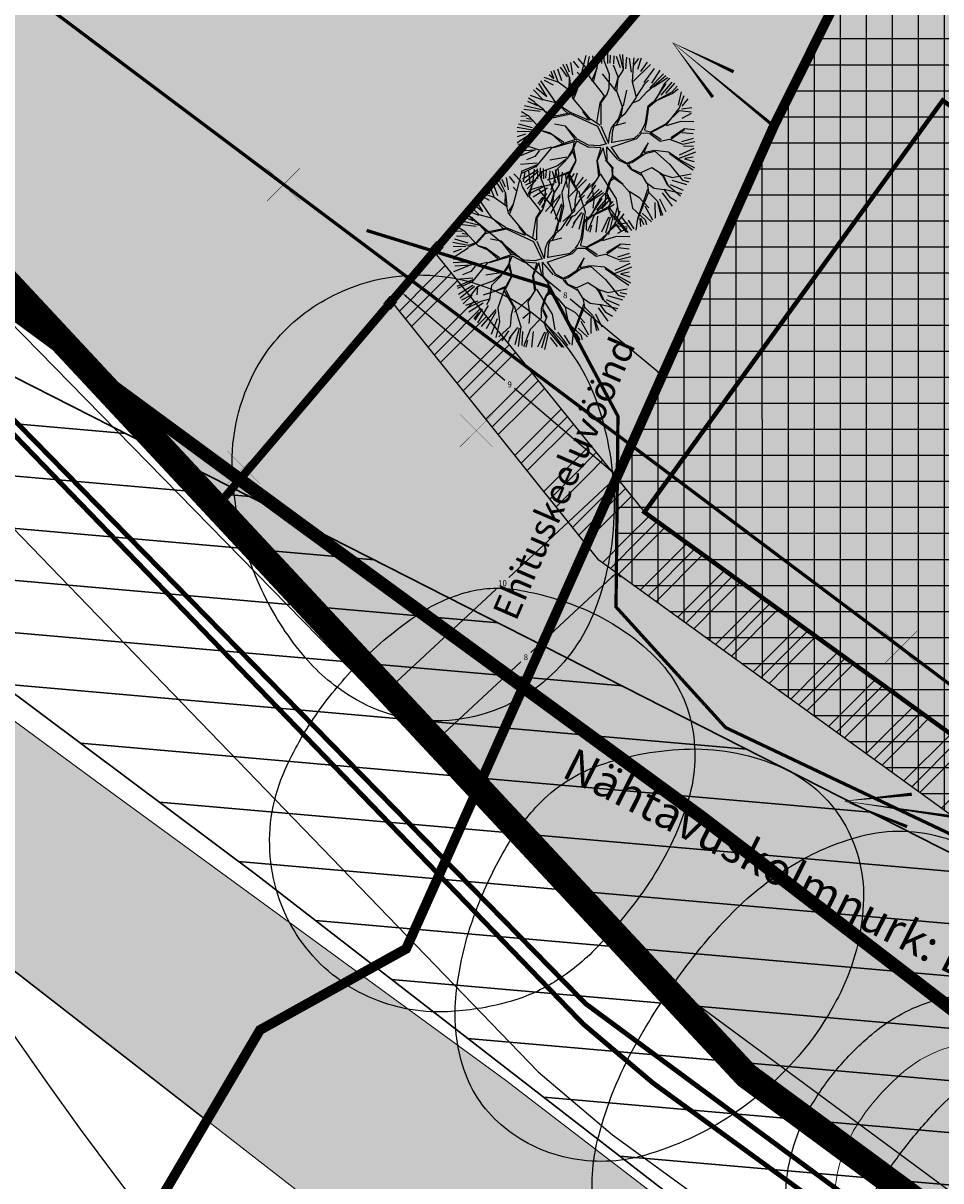
# Model space of a CAD drawing. Units: metres. Extents: x 552215 to 556066, y 6583850 to 6586487.
# Drawn here: x 553223 to 553251, y 6585530 to 6585566 of the extents above; entities that cross this region are included whole.
import ezdxf

# ---------------------------------------------------------------- set-up
doc = ezdxf.new("R2010")
doc.units = ezdxf.units.M
doc.header["$LTSCALE"] = 11.5
for name, pattern in [('$AUDIT_BAD_LTYPE2', [0]), ('ASFBET', [2.5, 1.5, -1]), ('AUDIT_D_251028120053-0', [0]), ('AUDIT_I_250507150842-0', [0]), ('AUDIT_I_251028120053-3', [0]), ('CENTER', [2, 1.25, -0.25, 0.25, -0.25]), ('DASHDOT', [1, 0.5, -0.25, 0, -0.25]), ('DASHDOT2', [0.5, 0.25, -0.125, 0, -0.125]), ('DASHED', [0.75, 0.5, -0.25])]:
    doc.linetypes.add(name, pattern=pattern)
doc.layers.get('0').update_dxf_attribs({"linetype": 'AUDIT_I_250507150842-0', "true_color": 0x000000})
doc.layers.get('Defpoints').update_dxf_attribs({"linetype": 'AUDIT_I_251028120053-3'})
for name, color, linetype in [('$AUDIT_BAD_LAYER5', 7, 'Continuous'), ('A_2TEE', 7, 'AUDIT_I_250507150842-0'), ('A__VTRASS_OLOL', 5, 'AUDIT_I_251028120053-3'), ('A_DH_IV-klass', 52, 'AUDIT_I_250507150842-0'), ('A_Hüdrant', 20, 'AUDIT_D_251028120053-0'), ('A_KTRASS', 32, 'KS_tihe'), ('A_OLOL haljastus', 70, 'AUDIT_I_251028120053-3'), ('A_olol puurkaev', 140, 'AUDIT_I_250507150842-0'), ('A_PIIR', 18, 'AUDIT_I_250507150842-0'), ('A_Piirang_mntkaitsevoond', 14, '+_tihe'), ('A_TV_elekter MK olol', 203, 'MP_KBL'), ('DP_krunt', 240, 'AUDIT_I_251028120053-3'), ('K_DP_Haljastus', 106, 'AUDIT_I_251028120053-3'), ('K_DP_Hoone soovituslik asukoht', 5, 'AUDIT_I_251028120053-3'), ('K_DP_hoonestus', 5, 'DASHDOT2'), ('K_DP_Likvideeritav', 1, 'AUDIT_I_251028120053-3'), ('K_Hoonestusa raster', 5, 'AUDIT_I_251028120053-3'), ('V_DP_tehno_kuja_VK', 7, 'AUDIT_I_251028120053-3'), ('V_Ligipääs pos 2', 161, 'AUDIT_I_250507150842-0'), ('V_PLAN_Piire', 18, 'FENCELINE2')]:
    doc.layers.add(name, color=color, linetype=linetype)
doc.layers.add('0_Planpiir', color=7, linetype='DASHDOT', true_color=0x990099)
for name, color, linetype, lineweight in [('A_PJ_ehituskeeluväänd 50m', 161, 'CENTER', 5), ('A_TEE', 250, 'AUDIT_I_251028120053-3', 0), ('K_ Ehitusaegse kaitsetara asukoht', 53, 'AUDIT_I_251028120053-3', 0), ('K_ prügi_era', 7, 'AUDIT_I_251028120053-3', 0), ('V_Nahtavuskolmnurk', 7, 'AUDIT_I_250507150842-0', 0), ('V_varav', 7, 'AUDIT_I_250507150842-0', 0)]:
    doc.layers.add(name, color=color, linetype=linetype, lineweight=lineweight)
for name, color, linetype, transparency in [('A_Tee_olol', 9, 'AUDIT_I_251028120053-3', 0.1), ('A_voolusuund', 172, 'Continuous', 0.1), ('K_dp_krundiSihtotstarve ML', 83, 'DASHED', 0.5)]:
    doc.layers.add(name, color=color, linetype=linetype, transparency=transparency)
doc.layers.add('K_dp_krundiSihtotstarve E', color=7, linetype='DASHED', true_color=0xffd700, transparency=0.5)
doc.linetypes.add('+_LINE', pattern='A,0.5,-0.2,["+",Standard,S=0.1,R=0,X=-0.1,Y=-0.05],-0.2', length=0.9)
doc.linetypes.add('+_tihe', pattern='A,8,-4,["+",Standard,S=2.54,R=0,X=-2.54,Y=-1.27],-3', length=15)
doc.linetypes.add('-K-', pattern='A,10,-1.5,["K",Standard,S=1.4,R=0,X=-0.7,Y=-0.7],-1.5,10,-3', length=26)
doc.linetypes.add('AUDIT_D_251028120053-1', pattern='A,0.5,-0.2,["+",Standard,S=0.1,R=0,X=-0.1,Y=-0.05],-0.2', length=0.9)
doc.linetypes.add('FENCELINE2', pattern='A,6.35,-2.54,[132,ltypeshp.shx,S=2.54,R=0,X=-2.54,Y=0],-2.54,25.4', length=36.83)
doc.linetypes.add('KS_tihe', pattern='A,8,-4,["KS",Standard,S=2.54,R=0,X=-2.54,Y=-1.27],-4', length=16)
doc.linetypes.add('MP_KBL', pattern='A,8,-1,[7,dgnlstyle-mkm2016.shx,S=0.007937,R=0,X=0.5,Y=0],-1,6,-1,[7,dgnlstyle-mkm2016.shx,S=0.007937,R=180,X=-0.5,Y=0],-1', length=18)
doc.dimstyles.new('STANDARD_ACAD', dxfattribs={"dimtxt": 0.18, "dimasz": 0.18, "dimexe": 0.18, "dimexo": 0.0625, "dimgap": 0.09, "dimtad": 0, "dimtih": 1, "dimtoh": 1, "dimdec": 4, "dimzin": 0, "dimdsep": 46, "dimtxsty": 'Standard', "dimcen": 0.09, "dimadec": 0, "dimazin": 0, "dimtfac": 1, "dimtdec": 4, "dimtofl": 0, "dimtmove": 0, "dimatfit": 3, "dimfxl": 1, "dimtolj": 1, "dimtzin": 0, "dimarcsym": 0})

# ---------------------------------------------------------------- blocks, each defined once
blk = doc.blocks.new('A$C1D3A1DCB')
at = {"ltscale": 0.01}
for p, q in [((0.03182, 0.08301), (0.02964, 0.09256)), ((0.03468, 0.08623), (0.03073, 0.09241)), ((0.03675, 0.08472), (0.03205, 0.09404)), ((0.03709, 0.08579), (0.03407, 0.09435)), ((0.03817, 0.09231), (0.03761, 0.09591)), ((0.03811, 0.08606), (0.03846, 0.09334)), ((0.0411, 0.09013), (0.04085, 0.09652)), ((0.04157, 0.08768), (0.04344, 0.09566)), ((0.0477, 0.0889), (0.04455, 0.09684)), ((0.04953, 0.08827), (0.04751, 0.097)), ((0.05227, 0.08562), (0.05136, 0.09596)), ((0.05414, 0.09651), (0.0528, 0.08452)), ((0.05762, 0.0852), (0.057, 0.09602)), ((0.05914, 0.0884), (0.05887, 0.09573)), ((0.05967, 0.09525), (0.05956, 0.09109)), ((0.06036, 0.08571), (0.06393, 0.09401)), ((0.06206, 0.08568), (0.06618, 0.09308)), ((0.02278, 0.07932), (0.01966, 0.08748)), ((0.0241, 0.07943), (0.0213, 0.08775)), ((0.02487, 0.07986), (0.02332, 0.08856)), ((0.03, 0.0829), (0.02593, 0.09033)), ((0.02835, 0.09203), (0.02973, 0.08837)), ((0.04472, 0.08242), (0.04157, 0.08768)), ((0.0527, 0.0833), (0.0477, 0.0889)), ((0.06335, 0.08647), (0.06746, 0.09203)), ((0.06771, 0.08564), (0.06896, 0.09216)), ((0.06793, 0.08046), (0.06837, 0.08625)), ((0.06837, 0.08625), (0.0708, 0.09106)), ((0.06932, 0.08112), (0.07201, 0.09045)), ((0.07032, 0.08126), (0.07388, 0.08934)), ((0.07194, 0.0787), (0.0769, 0.08644)), ((0.07205, 0.08015), (0.07614, 0.08711)), ((0.02751, 0.07562), (0.01184, 0.08079)), ((0.02475, 0.07772), (0.01271, 0.08114)), ((0.02074, 0.08043), (0.01501, 0.08235)), ((0.03057, 0.07476), (0.03182, 0.08301)), ((0.03711, 0.07571), (0.03436, 0.08072)), ((0.04601, 0.07753), (0.03675, 0.08472)), ((0.03733, 0.0759), (0.03851, 0.0804)), ((0.04152, 0.06808), (0.04392, 0.0802)), ((0.04643, 0.07772), (0.04472, 0.08242)), ((0.05547, 0.07308), (0.0527, 0.0833)), ((0.05543, 0.07264), (0.06284, 0.08229)), ((0.05887, 0.08217), (0.05851, 0.08554)), ((0.05885, 0.08197), (0.06206, 0.08568)), ((0.06211, 0.07546), (0.05887, 0.08217)), ((0.06273, 0.07291), (0.06793, 0.08046)), ((0.06773, 0.08066), (0.06569, 0.08394)), ((0.07084, 0.06711), (0.07184, 0.08016)), ((0.07251, 0.07793), (0.07931, 0.08354)), ((0.07726, 0.07265), (0.0828, 0.08104)), ((0.01094, 0.07088), (0.00802, 0.07429)), ((0.01143, 0.07269), (0.00906, 0.07724)), ((0.01545, 0.0752), (0.0102, 0.07731)), ((0.01918, 0.0759), (0.0108, 0.07875)), ((0.02705, 0.06962), (0.02105, 0.07571)), ((0.02775, 0.07602), (0.02278, 0.07932)), ((0.02851, 0.07241), (0.02775, 0.07602)), ((0.03338, 0.07058), (0.03057, 0.07476)), ((0.04139, 0.07163), (0.03733, 0.0759)), ((0.05492, 0.07414), (0.04626, 0.07814)), ((0.05463, 0.07312), (0.04643, 0.07772)), ((0.05864, 0.07635), (0.05579, 0.07178)), ((0.06069, 0.06786), (0.06211, 0.07546)), ((0.07519, 0.07196), (0.07547, 0.0757)), ((0.07547, 0.0757), (0.07805, 0.07968)), ((0.08405, 0.07801), (0.07726, 0.07265)), ((0.08071, 0.0732), (0.08581, 0.07721)), ((0.08679, 0.07535), (0.08114, 0.07235)), ((0.0837, 0.0663), (0.08731, 0.075)), ((0.01145, 0.0679), (0.00466, 0.06892)), ((0.0081, 0.07002), (0.00613, 0.07163)), ((0.01068, 0.07065), (0.00713, 0.07241)), ((0.01717, 0.0687), (0.0081, 0.07002)), ((0.01502, 0.05698), (0.01143, 0.07269)), ((0.01176, 0.07162), (0.01616, 0.05565)), ((0.02338, 0.06259), (0.01717, 0.0687)), ((0.04138, 0.0635), (0.02705, 0.06962)), ((0.0331, 0.06977), (0.02851, 0.07241)), ((0.03255, 0.07064), (0.02855, 0.07304)), ((0.03494, 0.06379), (0.0331, 0.06977)), ((0.03539, 0.06417), (0.03338, 0.07058)), ((0.04163, 0.06391), (0.04139, 0.07163)), ((0.05482, 0.07289), (0.05592, 0.06551)), ((0.05631, 0.06507), (0.05547, 0.07308)), ((0.06081, 0.06682), (0.06273, 0.07291)), ((0.0612, 0.06636), (0.06772, 0.07274)), ((0.07102, 0.06667), (0.07537, 0.07155)), ((0.07537, 0.07155), (0.08071, 0.0732)), ((0.08445, 0.065), (0.09202, 0.06839)), ((0.09086, 0.06994), (0.08518, 0.06619)), ((0.08899, 0.07224), (0.08626, 0.06852)), ((0.00863, 0.05789), (0.0019, 0.06258)), ((0.00237, 0.06337), (0.00725, 0.05904)), ((0.00908, 0.05951), (0.00421, 0.06626)), ((0.01236, 0.06393), (0.00482, 0.06769)), ((0.0177, 0.06199), (0.01011, 0.06361)), ((0.02377, 0.06236), (0.0177, 0.06199)), ((0.0293, 0.0611), (0.02338, 0.06259)), ((0.03434, 0.06134), (0.03494, 0.06379)), ((0.03554, 0.06082), (0.03539, 0.06417)), ((0.04686, 0.05871), (0.04163, 0.06391)), ((0.04708, 0.0589), (0.04171, 0.06494)), ((0.06104, 0.06158), (0.05631, 0.06507)), ((0.06116, 0.06033), (0.05631, 0.06507)), ((0.06048, 0.06246), (0.06085, 0.06722)), ((0.06119, 0.06076), (0.06081, 0.06682)), ((0.06258, 0.0571), (0.06996, 0.06633)), ((0.06523, 0.0592), (0.07084, 0.06711)), ((0.07456, 0.06097), (0.06751, 0.06173)), ((0.08005, 0.06222), (0.07456, 0.06097)), ((0.07621, 0.06084), (0.08005, 0.06222)), ((0.08005, 0.06222), (0.0901, 0.05999)), ((0.08055, 0.05487), (0.0815, 0.06168)), ((0.08139, 0.05796), (0.08188, 0.06165)), ((0.0815, 0.06168), (0.08411, 0.06609)), ((0.08188, 0.06165), (0.08445, 0.065)), ((0.09247, 0.06634), (0.08541, 0.06394)), ((0.09254, 0.06436), (0.08739, 0.0611)), ((0.08808, 0.06057), (0.09065, 0.06161)), ((0.09386, 0.06231), (0.09153, 0.06054)), ((0.00882, 0.05291), (0.00047, 0.05577)), ((0.00812, 0.0564), (0.00154, 0.06009)), ((0.01501, 0.05677), (0.00883, 0.05788)), ((0.01849, 0.05317), (0.01501, 0.05677)), ((0.02848, 0.06116), (0.03531, 0.06043)), ((0.03557, 0.06124), (0.0293, 0.0611)), ((0.03724, 0.0584), (0.03554, 0.06082)), ((0.0384, 0.05727), (0.03575, 0.06081)), ((0.03796, 0.05688), (0.03724, 0.0584)), ((0.04266, 0.05569), (0.03796, 0.05688)), ((0.04371, 0.05582), (0.0384, 0.05727)), ((0.04707, 0.04985), (0.04266, 0.05569)), ((0.04347, 0.05542), (0.04828, 0.05126)), ((0.04828, 0.05126), (0.04686, 0.05871)), ((0.04916, 0.05197), (0.04708, 0.0589)), ((0.04916, 0.05197), (0.0549, 0.05543)), ((0.06206, 0.05624), (0.0549, 0.05543)), ((0.06206, 0.05624), (0.06116, 0.06033)), ((0.06263, 0.05774), (0.06119, 0.06076)), ((0.06222, 0.05525), (0.06523, 0.0592)), ((0.06308, 0.05582), (0.07102, 0.05333)), ((0.06703, 0.06091), (0.07621, 0.06084)), ((0.07122, 0.0531), (0.07663, 0.0556)), ((0.08089, 0.05381), (0.08139, 0.05796)), ((0.08539, 0.05283), (0.09528, 0.05668)), ((0.09454, 0.05833), (0.08687, 0.05427)), ((0.0901, 0.05999), (0.09473, 0.06027)), ((0.00446, 0.05259), (0.00005, 0.0523)), ((0.00912, 0.05077), (0.00009, 0.04729)), ((0.00913, 0.05097), (0.00446, 0.05259)), ((0.01369, 0.05334), (0.00913, 0.05097)), ((0.01891, 0.05335), (0.01369, 0.05334)), ((0.02396, 0.05109), (0.01891, 0.05335)), ((0.02435, 0.05085), (0.02098, 0.04506)), ((0.02945, 0.05213), (0.02357, 0.05153)), ((0.02965, 0.05189), (0.02435, 0.05085)), ((0.03253, 0.05147), (0.02945, 0.05213)), ((0.03187, 0.05089), (0.02965, 0.05189)), ((0.03271, 0.05104), (0.03107, 0.04866)), ((0.03309, 0.05059), (0.03141, 0.0478)), ((0.03798, 0.05188), (0.03271, 0.05104)), ((0.03812, 0.05104), (0.03309, 0.05059)), ((0.04494, 0.04848), (0.03812, 0.05104)), ((0.04707, 0.04985), (0.03842, 0.05205)), ((0.04793, 0.04843), (0.05069, 0.05156)), ((0.05069, 0.05156), (0.0555, 0.05452)), ((0.0555, 0.05452), (0.06222, 0.05525)), ((0.06281, 0.05499), (0.07122, 0.0531)), ((0.07258, 0.04633), (0.08055, 0.05487)), ((0.07274, 0.04568), (0.08045, 0.05376)), ((0.0808, 0.0536), (0.08432, 0.0527)), ((0.08089, 0.05381), (0.08598, 0.05257)), ((0.08598, 0.05257), (0.09182, 0.05233)), ((0.08883, 0.04863), (0.09582, 0.05036)), ((0.09541, 0.05386), (0.08994, 0.0528)), ((0.09595, 0.05202), (0.092, 0.05193)), ((0.00869, 0.04788), (0, 0.04876)), ((0.00786, 0.04686), (0.00041, 0.04548)), ((0.00843, 0.04461), (0.00064, 0.04202)), ((0.00917, 0.04325), (0.00192, 0.03588)), ((0.01408, 0.04476), (0.00869, 0.04788)), ((0.01393, 0.0454), (0.00912, 0.04806)), ((0.01408, 0.04476), (0.00917, 0.04325)), ((0.01577, 0.04504), (0.01393, 0.0454)), ((0.02098, 0.04506), (0.01408, 0.04476)), ((0.03107, 0.04866), (0.02818, 0.04096)), ((0.03141, 0.0478), (0.02909, 0.04194)), ((0.03005, 0.0354), (0.02959, 0.04314)), ((0.04494, 0.04848), (0.0364, 0.03701)), ((0.04608, 0.04606), (0.03749, 0.03745)), ((0.04597, 0.04637), (0.04941, 0.04043)), ((0.04722, 0.04765), (0.04981, 0.04284)), ((0.04743, 0.04752), (0.05559, 0.04242)), ((0.04796, 0.04867), (0.05692, 0.04356)), ((0.05692, 0.04356), (0.07258, 0.04633)), ((0.06207, 0.04256), (0.06299, 0.04352)), ((0.06299, 0.04352), (0.07274, 0.04568)), ((0.07318, 0.04586), (0.08256, 0.04599)), ((0.07409, 0.04703), (0.08233, 0.04579)), ((0.08255, 0.04577), (0.09572, 0.04079)), ((0.08256, 0.04599), (0.08899, 0.0484)), ((0.08842, 0.04583), (0.09578, 0.04257)), ((0.09574, 0.04526), (0.08842, 0.04583)), ((0.08899, 0.0484), (0.0962, 0.047)), ((0.00381, 0.04138), (0.00058, 0.04017)), ((0.00389, 0.03958), (0.00059, 0.0381)), ((0.01421, 0.03829), (0.00381, 0.04138)), ((0.02455, 0.03707), (0.01421, 0.03829)), ((0.02818, 0.04096), (0.02455, 0.03707)), ((0.02901, 0.04089), (0.02514, 0.03682)), ((0.02899, 0.04069), (0.03005, 0.0354)), ((0.0364, 0.03701), (0.03589, 0.03307)), ((0.03686, 0.03467), (0.03751, 0.03756)), ((0.05008, 0.03823), (0.04595, 0.03335)), ((0.04936, 0.03704), (0.04985, 0.03262)), ((0.0495, 0.04021), (0.05008, 0.03823)), ((0.04981, 0.04284), (0.05062, 0.03986)), ((0.05062, 0.03986), (0.05012, 0.03344)), ((0.05618, 0.04173), (0.06271, 0.03208)), ((0.05623, 0.04237), (0.06207, 0.04256)), ((0.05849, 0.04219), (0.06317, 0.03247)), ((0.06249, 0.04253), (0.07657, 0.03871)), ((0.06317, 0.04308), (0.06805, 0.04146)), ((0.07596, 0.03855), (0.07705, 0.03388)), ((0.07657, 0.03871), (0.07934, 0.0364)), ((0.07714, 0.03785), (0.07725, 0.03366)), ((0.08767, 0.03619), (0.09532, 0.03833)), ((0.09455, 0.03948), (0.08912, 0.0389)), ((0.00218, 0.03379), (0.01075, 0.03396)), ((0.01214, 0.03323), (0.00228, 0.03232)), ((0.00938, 0.0313), (0.00434, 0.02973)), ((0.00936, 0.03105), (0.00618, 0.02789)), ((0.01213, 0.03302), (0.0065, 0.0249)), ((0.01279, 0.03128), (0.00831, 0.0238)), ((0.0176, 0.03364), (0.01114, 0.03373)), ((0.0184, 0.03317), (0.01213, 0.03302)), ((0.02492, 0.03663), (0.0184, 0.03317)), ((0.02532, 0.03097), (0.02191, 0.02727)), ((0.0322, 0.03085), (0.02532, 0.03097)), ((0.03534, 0.03106), (0.0323, 0.02984)), ((0.03589, 0.03307), (0.03236, 0.03065)), ((0.03532, 0.03085), (0.03705, 0.02653)), ((0.03681, 0.03407), (0.03665, 0.03199)), ((0.03665, 0.03199), (0.03734, 0.02757)), ((0.05012, 0.03344), (0.04897, 0.02936)), ((0.04999, 0.03178), (0.05215, 0.02723)), ((0.05017, 0.03406), (0.05216, 0.02745)), ((0.06271, 0.03208), (0.06272, 0.02665)), ((0.06317, 0.03247), (0.06327, 0.02827)), ((0.07705, 0.03388), (0.07963, 0.0268)), ((0.07933, 0.03623), (0.08392, 0.03087)), ((0.07934, 0.0364), (0.08767, 0.03619)), ((0.08058, 0.03631), (0.08413, 0.03086)), ((0.08392, 0.03087), (0.0909, 0.027)), ((0.08534, 0.03112), (0.0913, 0.02893)), ((0.09217, 0.03059), (0.08683, 0.03441)), ((0.08786, 0.03596), (0.0932, 0.03243)), ((0.09084, 0.03583), (0.0941, 0.03361)), ((0.09401, 0.03559), (0.09084, 0.03583)), ((0.01362, 0.02608), (0.00946, 0.02297)), ((0.01448, 0.02555), (0.01014, 0.02066)), ((0.01572, 0.02468), (0.01167, 0.01961)), ((0.02191, 0.02727), (0.01448, 0.02555)), ((0.02125, 0.02669), (0.01833, 0.01857)), ((0.02183, 0.02623), (0.0185, 0.01815)), ((0.02526, 0.03013), (0.03195, 0.03024)), ((0.03236, 0.03065), (0.02752, 0.02165)), ((0.0323, 0.02984), (0.02817, 0.02182)), ((0.03705, 0.02653), (0.0407, 0.01958)), ((0.03734, 0.02757), (0.04132, 0.01932)), ((0.04897, 0.02936), (0.04902, 0.01914)), ((0.05211, 0.02682), (0.05546, 0.01885)), ((0.05216, 0.02745), (0.05949, 0.02229)), ((0.06272, 0.02665), (0.06372, 0.02345)), ((0.06327, 0.02827), (0.06589, 0.02726)), ((0.06589, 0.02726), (0.07241, 0.02526)), ((0.07241, 0.02526), (0.07519, 0.01799)), ((0.07285, 0.02544), (0.07852, 0.02295)), ((0.07365, 0.02478), (0.075, 0.01822)), ((0.07963, 0.0268), (0.0836, 0.01607)), ((0.07983, 0.02657), (0.08248, 0.02598)), ((0.08366, 0.02853), (0.08821, 0.02378)), ((0.08587, 0.02836), (0.08958, 0.02587)), ((0.01834, 0.02058), (0.01323, 0.01778)), ((0.02737, 0.02226), (0.0223, 0.01597)), ((0.02817, 0.02182), (0.02612, 0.01176)), ((0.02752, 0.02165), (0.02692, 0.01106)), ((0.0407, 0.01958), (0.03925, 0.01408)), ((0.04132, 0.01932), (0.0399, 0.01463)), ((0.04697, 0.0195), (0.04607, 0.01331)), ((0.04887, 0.02248), (0.04697, 0.0195)), ((0.04902, 0.01914), (0.05528, 0.01366)), ((0.04918, 0.0185), (0.04943, 0.01076)), ((0.05949, 0.02229), (0.06277, 0.0162)), ((0.05971, 0.02248), (0.07093, 0.01912)), ((0.06092, 0.02198), (0.06296, 0.01598)), ((0.06372, 0.02345), (0.06765, 0.01729)), ((0.0761, 0.01933), (0.08059, 0.01406)), ((0.07852, 0.02295), (0.08065, 0.02112)), ((0.07963, 0.02051), (0.08193, 0.01544)), ((0.08065, 0.02112), (0.0862, 0.01984)), ((0.08304, 0.02368), (0.08736, 0.02236)), ((0.0185, 0.01815), (0.01392, 0.01558)), ((0.0223, 0.01597), (0.01658, 0.01225)), ((0.02278, 0.01436), (0.0202, 0.00939)), ((0.03448, 0.0065), (0.03881, 0.0139)), ((0.03925, 0.01408), (0.03507, 0.00585)), ((0.0399, 0.01463), (0.04015, 0.00401)), ((0.041, 0.00454), (0.04002, 0.01338)), ((0.04607, 0.01331), (0.0428, 0.00064)), ((0.05525, 0.01324), (0.05281, 0.0005)), ((0.05528, 0.01366), (0.0599, 0.00599)), ((0.06276, 0.01599), (0.06871, 0.012)), ((0.06277, 0.0162), (0.063, 0.01097)), ((0.06765, 0.01729), (0.07419, 0.01285)), ((0.07169, 0.01304), (0.07479, 0.00863)), ((0.07419, 0.01285), (0.07641, 0.00934)), ((0.07427, 0.0148), (0.07739, 0.01063)), ((0.07507, 0.01825), (0.07868, 0.01165)), ((0.02612, 0.01176), (0.02068, 0.00884)), ((0.02591, 0.01044), (0.02171, 0.00683)), ((0.02631, 0.00917), (0.02591, 0.00406)), ((0.02692, 0.01106), (0.02863, 0.00383)), ((0.0283, 0.00976), (0.03097, 0.00293)), ((0.03317, 0.00288), (0.03448, 0.0065)), ((0.03728, 0.00857), (0.03647, 0.0013)), ((0.0389, 0.01065), (0.03798, 0.00165)), ((0.04469, 0.00924), (0.04134, 0.00092)), ((0.04603, 0.01084), (0.04428, 0.0007)), ((0.04658, 0.00835), (0.04692, 0)), ((0.04943, 0.01076), (0.04899, 0.00788)), ((0.05016, 0.01028), (0.04994, 0.00098)), ((0.05501, 0.00647), (0.05478, 0.00036)), ((0.05697, 0.00632), (0.05871, 0.0003)), ((0.05868, 0.00962), (0.06389, 0.00408)), ((0.06238, 0.00983), (0.0654, 0.00446)), ((0.063, 0.01097), (0.06792, 0.00454)), ((0.063, 0.01097), (0.06925, 0.00549)), ((0.06492, 0.01112), (0.07002, 0.00729)), ((0.06911, 0.01127), (0.07128, 0.00769)), ((0.07088, 0.01212), (0.07305, 0.00852)), ((0.03507, 0.00585), (0.03456, 0.00192)), ((0.04028, 0.00066), (0.041, 0.00454)), ((0.0599, 0.00599), (0.05975, 0.00143)), ((0.06032, 0.00559), (0.06206, 0.00252))]:
    blk.add_line(p, q, dxfattribs=at)
blk = doc.blocks.new('*U25')
at = {"layer": 'K_DP_Haljastus', "ltscale": 0.15, "xscale": 57.3439999949187, "yscale": 57.34399994835258, "zscale": 57.34399997163564}
blk.add_blockref('A$C1D3A1DCB', (-2.758, -2.781), dxfattribs=at)
blk = doc.blocks.new('*U26')
at = {"layer": 'A_PJ_ehituskeeluväänd 50m', "color": 0, "linetype": 'ByBlock', "lineweight": -2, "transparency": 16777216}
blk.add_blockref('*U25', (0, 0), dxfattribs=at)
blk = doc.blocks.new('*U27')
at = {"layer": 'K_DP_Haljastus', "ltscale": 0.15, "xscale": 57.3439999949187, "yscale": 57.34399994835258, "zscale": 57.34399997163564}
blk.add_blockref('A$C1D3A1DCB', (-2.758, -2.781), dxfattribs=at)
blk = doc.blocks.new('*U28')
at = {"layer": 'A_PJ_ehituskeeluväänd 50m', "color": 0, "linetype": 'ByBlock', "lineweight": -2, "transparency": 16777216}
blk.add_blockref('*U27', (0, 0), dxfattribs=at)
blk = doc.blocks.new('*D30')
at = {"layer": 'Defpoints', "color": 0, "transparency": 16777216}
for p in [(553234.351, 6585557.414), (553234.351, 6585557.414), (553240.918, 6585551.816)]:
    blk.add_point(p, dxfattribs=at)
at = {"layer": 'K_ prügi_era', "color": 0, "lineweight": -2, "transparency": 16777216}
for p, q in [((553234.391, 6585557.461), (553234.468, 6585557.551)), ((553234.488, 6585557.297), (553237.485, 6585554.743)), ((553240.781, 6585551.933), (553237.785, 6585554.487)), ((553240.959, 6585551.864), (553241.035, 6585551.953))]:
    blk.add_line(p, q, dxfattribs=at)
at = {"layer": 'K_ prügi_era', "color": 0, "transparency": 16777216}
for points in [[(553234.507, 6585557.32), (553234.468, 6585557.274), (553234.351, 6585557.414)], [(553240.801, 6585551.956), (553240.762, 6585551.91), (553240.918, 6585551.816)]]:
    blk.add_solid(points, dxfattribs=at)
at = {"layer": 'K_ prügi_era', "color": 0, "transparency": 16777216, "insert": (553237.635, 6585554.615), "char_height": 0.18, "attachment_point": 5}
blk.add_mtext('\\A1;9', dxfattribs=at)
blk = doc.blocks.new('*D31')
at = {"layer": 'Defpoints', "color": 0, "transparency": 16777216}
for p in [(553236.374, 6585559.788), (553236.374, 6585559.788), (553242.289, 6585554.882)]:
    blk.add_point(p, dxfattribs=at)
at = {"layer": 'K_ prügi_era', "color": 0, "lineweight": -2, "transparency": 16777216}
for p, q in [((553236.414, 6585559.836), (553236.489, 6585559.926)), ((553236.513, 6585559.673), (553239.181, 6585557.459)), ((553242.15, 6585554.997), (553239.481, 6585557.21)), ((553242.329, 6585554.93), (553242.404, 6585555.021))]:
    blk.add_line(p, q, dxfattribs=at)
at = {"layer": 'K_ prügi_era', "color": 0, "transparency": 16777216}
for points in [[(553236.532, 6585559.696), (553236.494, 6585559.65), (553236.374, 6585559.788)], [(553242.169, 6585555.02), (553242.131, 6585554.974), (553242.289, 6585554.882)]]:
    blk.add_solid(points, dxfattribs=at)
at = {"layer": 'K_ prügi_era', "color": 0, "transparency": 16777216, "insert": (553239.331, 6585557.335), "char_height": 0.18, "attachment_point": 5}
blk.add_mtext('\\A1;8', dxfattribs=at)
blk = doc.blocks.new('*D32')
at = {"layer": 'Defpoints', "color": 0, "transparency": 16777216}
for p in [(553240.918, 6585551.816), (553233.913, 6585545.29), (553233.913, 6585545.29)]:
    blk.add_point(p, dxfattribs=at)
at = {"layer": 'K_ prügi_era', "color": 0, "lineweight": -2, "transparency": 16777216}
for p, q in [((553240.787, 6585551.693), (553237.609, 6585548.733)), ((553240.876, 6585551.862), (553240.796, 6585551.948)), ((553234.045, 6585545.412), (553237.223, 6585548.373)), ((553233.871, 6585545.335), (553233.791, 6585545.421))]:
    blk.add_line(p, q, dxfattribs=at)
at = {"layer": 'K_ prügi_era', "color": 0, "transparency": 16777216}
for points in [[(553240.766, 6585551.715), (553240.807, 6585551.671), (553240.918, 6585551.816)], [(553234.025, 6585545.434), (553234.066, 6585545.39), (553233.913, 6585545.29)]]:
    blk.add_solid(points, dxfattribs=at)
at = {"layer": 'K_ prügi_era', "color": 0, "transparency": 16777216, "insert": (553237.416, 6585548.553), "char_height": 0.18, "attachment_point": 5}
blk.add_mtext('\\A1;10', dxfattribs=at)
blk = doc.blocks.new('*D33')
at = {"layer": 'Defpoints', "color": 0, "transparency": 16777216}
for p in [(553240.888, 6585548.869), (553235.369, 6585543.727), (553235.369, 6585543.727)]:
    blk.add_point(p, dxfattribs=at)
at = {"layer": 'K_ prügi_era', "color": 0, "lineweight": -2, "transparency": 16777216}
for p, q in [((553240.931, 6585548.824), (553241.011, 6585548.738)), ((553240.757, 6585548.747), (553238.279, 6585546.438)), ((553235.501, 6585543.85), (553237.979, 6585546.159)), ((553235.412, 6585543.681), (553235.492, 6585543.596))]:
    blk.add_line(p, q, dxfattribs=at)
at = {"layer": 'K_ prügi_era', "color": 0, "transparency": 16777216}
for points in [[(553240.736, 6585548.769), (553240.777, 6585548.725), (553240.888, 6585548.869)], [(553235.48, 6585543.872), (553235.521, 6585543.828), (553235.369, 6585543.727)]]:
    blk.add_solid(points, dxfattribs=at)
at = {"layer": 'K_ prügi_era', "color": 0, "transparency": 16777216, "insert": (553238.129, 6585546.298), "char_height": 0.18, "attachment_point": 5}
blk.add_mtext('\\A1;8', dxfattribs=at)
blk = doc.blocks.new('nool')
at = {"layer": 'A_voolusuund', "ltscale": 0.5}
for points in [[(553151.369, 6580762.406, 0.1, 0.01, 0), (553153.369, 6580761.906, 0.1, 0.1, 0)], [(553149.369, 6580761.906, 0.1, 0.01, 0), (553153.369, 6580761.906, 0.1, 0.1, 0)], [(553151.369, 6580761.406, 0.1, 0.01, 0), (553153.369, 6580761.906, 0.1, 0.1, 0)]]:
    blk.add_lwpolyline(points, format="xyseb", dxfattribs=at)

msp = doc.modelspace()

# ---------------------------------------------------------------- hatches: boundary and pattern name
at = {"layer": 'A_Tee_olol'}
h = msp.add_hatch(color=256, dxfattribs=at)
h.dxf.hatch_style = 1
h.paths.add_polyline_path([(553262.72565, 6585514.85579), (553258.318, 6585517.432), (553237.507, 6585533.404), (553225.208, 6585542.391), (553211.526, 6585552.453), (553192.263, 6585566.612), (553178.5, 6585577.023), (553170.76376, 6585582.98569), (553166.85765, 6585579.03665), (553175.354, 6585572.657), (553188.739, 6585562.325), (553207.674, 6585548.137), (553221.515, 6585537.528), (553233.593, 6585528.141), (553254.171, 6585512.096), (553267.46323, 6585502.36511), (553274.13149, 6585505.99567)])
at = {"layer": 'K_dp_krundiSihtotstarve E'}
h = msp.add_hatch(color=51, dxfattribs=at)
h.dxf.hatch_style = 1
h.paths.add_polyline_path([(553254.69623, 6585581.43643), (553292.1, 6585549.63), (553285.26304, 6585540.68708), (553267.2, 6585517.07), (553244.85255, 6585533.54549), (553228.70166, 6585550.88114)])
at = {"layer": 'K_dp_krundiSihtotstarve ML'}
h = msp.add_hatch(color=256, dxfattribs=at)
h.dxf.hatch_style = 1
h.paths.add_polyline_path([(553228.70166, 6585550.88114), (553221.13255, 6585559.00549), (553187.70255, 6585584.73549), (553204.85, 6585605.61), (553213.22, 6585615.81), (553234.03, 6585599.01), (553254.69623, 6585581.43643)])
at = {"layer": 'K_Hoonestusa raster'}
h = msp.add_hatch(dxfattribs=at)
h.set_pattern_fill('NET', color=256, scale=0.25)
h.paths.add_polyline_path([(553261.46556, 6585533.96221), (553240.88844, 6585548.86946), (553240.91847, 6585551.81595), (553242.28875, 6585554.8821), (553247.60583, 6585566.33955), (553257.26175, 6585573.97267), (553277.39106, 6585556.91281), (553277.82531, 6585556.54426)])
at = {"layer": 'K_Hoonestusa raster', "transparency": 33554585}
h = msp.add_hatch(color=8, dxfattribs=at)
h.dxf.hatch_style = 1
h.paths.add_polyline_path([(553241.74326, 6585550.71987), (553262.63488, 6585535.58478), (553271.71607, 6585548.14603), (553250.83641, 6585563.27261)])
at = {"layer": 'V_Ligipääs pos 2'}
h = msp.add_hatch(dxfattribs=at)
h.set_pattern_fill('GOST_GROUND', color=256, scale=0.14, style=0)
edge = h.paths.add_edge_path()
edge.add_line((553235.31512, 6585558.67883), (553241.74326, 6585550.71987))
edge.add_line((553241.74326, 6585550.71987), (553262.63892, 6585535.58184))
edge.add_line((553262.63892, 6585535.58184), (553271.54463, 6585529.13003))
edge.add_line((553271.54463, 6585529.13003), (553280.49579, 6585541.48568))
edge.add_line((553280.49579, 6585541.48568), (553283.33014, 6585542.40561))
edge.add_line((553283.33014, 6585542.40561), (553285.85962, 6585541.46989))
edge.add_line((553285.85962, 6585541.46989), (553284.53345, 6585539.71854))
edge.add_arc((553283.09589, 6585538.16617), 2.11575, 47.198949, 130.099901)
edge.add_line((553281.73308, 6585539.78456), (553271.99495, 6585526.34261))
edge.add_line((553271.99495, 6585526.34261), (553240.35087, 6585549.25891))
edge.add_line((553240.35087, 6585549.25891), (553234.03501, 6585557.14953))
edge.add_line((553234.03501, 6585557.14953), (553235.31512, 6585558.67883))
at = {"layer": 'V_Nahtavuskolmnurk', "lineweight": 30}
h = msp.add_hatch(dxfattribs=at)
h.set_pattern_fill('ANSI31', color=4, scale=0.5, angle=310)
h.set_pattern_definition([(355, (0, 4.5847), (0.1383597416, 1.58145908322), [])])
h.paths.add_polyline_path([(553277.76139, 6585526.7583), (553182.23602, 6585575.34728), (553229.9562, 6585539.63423), (553251.00173, 6585523.33562), (553266.1648, 6585512.25959), (553349.20579, 6585448.00079)])

# ---------------------------------------------------------------- linework, layer by layer
at = {"layer": '$AUDIT_BAD_LAYER5', "linetype": '$AUDIT_BAD_LTYPE2', "ltscale": 0.5}
msp.add_lwpolyline([(553042.88, 6585709.29), (553083.89, 6585668.73), (553122.28, 6585635.83), (553141.29, 6585619.06), (553174.55, 6585594.86), (553187.71, 6585584.73), (553209.35, 6585568.07), (553221.14, 6585559), (553244.86, 6585533.54), (553267.2, 6585517.07), (553276.89, 6585513.65), (553315.8, 6585483.05), (553316.7, 6585484.42), (553321.67, 6585480.25), (553322.77, 6585477.18), (553348.69, 6585457.22), (553382.31, 6585431.5), (553415.73, 6585406.13)], dxfattribs=at)
msp.add_lwpolyline([(553042.88, 6585709.29), (553083.89, 6585668.73), (553122.28, 6585635.83), (553141.29, 6585619.06), (553174.55, 6585594.86), (553187.71, 6585584.73), (553209.35, 6585568.07), (553221.14, 6585559), (553244.86, 6585533.54), (553267.2, 6585517.07), (553276.89, 6585513.65), (553315.8, 6585483.05), (553316.7, 6585484.42), (553321.67, 6585480.25), (553322.77, 6585477.18), (553348.69, 6585457.22), (553382.31, 6585431.5), (553415.73, 6585406.13)], dxfattribs=at)
at = {"layer": '0_Planpiir', "const_width": 0.8}
msp.add_lwpolyline([(553187.71, 6585584.73), (553204.85, 6585605.61), (553213.22, 6585615.81), (553234.03, 6585599.01), (553247.14114, 6585587.8609), (553292.1, 6585549.63), (553285.27049, 6585540.68158), (553267.2, 6585517.07), (553244.86, 6585533.54), (553221.14, 6585559)], close=True, dxfattribs=at)
at = {"layer": 'A_2TEE', "linetype": 'ASFBET', "ltscale": 0.5}
msp.add_lwpolyline([(553166.85765, 6585579.03665), (553175.354, 6585572.657), (553188.739, 6585562.325), (553207.674, 6585548.137), (553221.515, 6585537.528), (553233.593, 6585528.141), (553254.171, 6585512.096)], dxfattribs=at)
msp.add_lwpolyline([(553166.85765, 6585579.03665), (553175.354, 6585572.657), (553188.739, 6585562.325), (553207.674, 6585548.137), (553221.515, 6585537.528), (553233.593, 6585528.141), (553254.171, 6585512.096)], dxfattribs=at)
at = {"layer": 'A__VTRASS_OLOL', "const_width": 0.15, "flags": 128}
msp.add_lwpolyline([(553177.20548, 6585589.49819), (553217.70214, 6585558.46289), (553239.94921, 6585535.73621), (553267.01036, 6585515.75215), (553266.503, 6585514.143), (553260.72364, 6585505.01128)], dxfattribs=at)
at = {"layer": 'A_DH_IV-klass', "color": 52, "lineweight": 18, "flags": 128}
msp.add_lwpolyline([(553248.19351, 6585531.98567, -0.04165622), (553248.81558, 6585532.83682, -0.03763542), (553249.64391, 6585533.65815, -0.09552299), (553250.87133, 6585534.35354, -0.11082249), (553252.08448, 6585534.48047, -0.14359035), (553253.03704, 6585534.07578, -0.15467961), (553253.56276, 6585533.26791, -0.10707563), (553253.61304, 6585532.38119, -0.07324529), (553253.22806, 6585531.14943, -0.0705144), (553252.42947, 6585529.9566, -0.06157857), (553251.19193, 6585528.87764, -0.09486796), (553249.61614, 6585528.20233, -0.15932976), (553248.584, 6585528.3062, -0.14962465), (553247.812, 6585528.97427, -0.15123082), (553247.55199, 6585529.95081, -0.06645518), (553247.72847, 6585530.96262, -0.06069258)], format="xyb", close=True, dxfattribs=at)
at = {"layer": 'A_Hüdrant', "linetype": 'AUDIT_D_251028120053-1', "ltscale": 0.5}
msp.add_circle((553345.83, 6585620.21001), 150, dxfattribs=at)
at = {"layer": 'A_KTRASS', "color": 14, "linetype": '-K-', "const_width": 0.15, "flags": 128}
msp.add_lwpolyline([(553176.84575, 6585589.13451), (553196.45301, 6585574.32088), (553217.53978, 6585558.24985), (553239.87162, 6585535.12064), (553242.01023, 6585533.31217), (553265.47418, 6585516.24588), (553266.1048, 6585515.58035), (553266.05235, 6585514.94099), (553260.02586, 6585505.53979)], dxfattribs=at)
at = {"layer": 'A_OLOL haljastus', "flags": 128}
for points in [[(553230.07795, 6585548.34639, -0.10073692), (553229.18046, 6585552.00115, -0.13606342), (553229.90326, 6585555.08169, -0.10817068), (553231.39633, 6585556.79634, -0.10099707), (553233.52067, 6585557.79009, -0.13078922), (553236.49994, 6585557.71898, -0.1337396), (553239.01497, 6585556.17746, -0.10804312), (553240.31659, 6585554.00492, -0.0791555), (553240.82062, 6585551.00655, -0.09214442), (553240.24682, 6585547.7652, -0.13008062), (553238.66739, 6585545.54195, -0.1553185), (553235.78722, 6585544.37073, -0.15938343), (553232.7956, 6585545.09667, -0.08227511), (553231.32039, 6585546.38621, -0.06174702)], [(553230.79636, 6585542.87942, -0.04419278), (553231.72381, 6585544.5251, -0.04308514), (553232.94502, 6585546.01188, -0.04695618), (553234.73525, 6585547.52956, -0.08114053), (553236.25385, 6585548.25831, -0.11206167), (553237.84458, 6585548.35754, -0.05881424), (553239.87077, 6585547.77845, -0.09761066), (553242.0742, 6585546.3016, -0.14220011), (553243.17079, 6585544.30953, -0.12892216), (553243.08715, 6585541.96977, -0.07940177), (553241.77472, 6585539.25721, -0.03830343), (553240.29533, 6585537.44884, -0.06336138), (553239.01009, 6585536.40526, -0.07265188), (553237.5665, 6585535.77714, -0.054336), (553235.74242, 6585535.48879, -0.12646629), (553233.18862, 6585536.01545, -0.12957806), (553231.23504, 6585537.70379, -0.12999795), (553230.33837, 6585540.22391, -0.12772805)], [(553236.66616, 6585538.72203, -0.03966908), (553237.53999, 6585540.51537, -0.05563752), (553238.49303, 6585541.78512, -0.12092917), (553240.37437, 6585543.00453, -0.0785005), (553243.13085, 6585543.49961, -0.11049169), (553245.93174, 6585542.93458, -0.15420093), (553247.80263, 6585541.27658, -0.14160057), (553248.42101, 6585538.93631, -0.10284947), (553247.79356, 6585536.23193, -0.07119332), (553246.42363, 6585534.11846, -0.06530043), (553244.42119, 6585532.35106, -0.07938416), (553241.74886, 6585531.1116, -0.12186203), (553239.40538, 6585531.0335, -0.12587635), (553237.37852, 6585532.03682, -0.14499203), (553236.19888, 6585533.86619, -0.09867135), (553236.00669, 6585536.04326, -0.06646229)], [(553241.46081, 6585534.46177, -0.02945926), (553242.87107, 6585536.67169, -0.03512687), (553244.32314, 6585538.40573, -0.06377964), (553246.24286, 6585539.94565, -0.07215507), (553248.33072, 6585540.83975, -0.1429999), (553250.93035, 6585540.77859, -0.13121309), (553253.19339, 6585539.33273, -0.10211266), (553254.37128, 6585537.35791, -0.13994328), (553254.48757, 6585535.29106, -0.07027462), (553253.77073, 6585533.3992, -0.03369731), (553251.86433, 6585530.42416, -0.02805071), (553249.80445, 6585527.94524, -0.04928921), (553248.27732, 6585526.59805, -0.12349499), (553246.05217, 6585525.71283, -0.10432856), (553243.47789, 6585525.90632, -0.12747937), (553241.25595, 6585527.22772, -0.16382854), (553240.20011, 6585529.38084, -0.09687124), (553240.34282, 6585531.67978, -0.06357673)], [(553246.91306, 6585532.76698, -0.04165622), (553247.68235, 6585533.81957, -0.03763542), (553248.6708, 6585534.79967, -0.09552299), (553250.39239, 6585535.77503, -0.11082249), (553252.25884, 6585535.9703, -0.14359035), (553253.98833, 6585535.23555, -0.15467961), (553255.00843, 6585533.66798, -0.10707563), (553255.09466, 6585532.14711, -0.07324529), (553254.57928, 6585530.49812, -0.0705144), (553253.54649, 6585528.95546, -0.06157857), (553252.0315, 6585527.63461, -0.09486796), (553249.9372, 6585526.73709, -0.15932976), (553247.97743, 6585526.93432, -0.14962465), (553246.54144, 6585528.17698, -0.15123082), (553246.05319, 6585530.01075, -0.06645518), (553246.29788, 6585531.41364, -0.06069258)], [(553249.02549, 6585530.41997, -0.02467216), (553249.7913, 6585531.48377, -0.02208487), (553250.73236, 6585532.56229, -0.11566797), (553252.3425, 6585533.61463, -0.0894759), (553254.43721, 6585533.9744, -0.1285086), (553256.40543, 6585533.44237, -0.1453777), (553257.78069, 6585532.00249, -0.12010327), (553258.22293, 6585530.15255, -0.07004144), (553257.87179, 6585527.73545, -0.05347905), (553257.09246, 6585525.84476, -0.06504517), (553256.03008, 6585524.38073, -0.12149592), (553253.94247, 6585523.03867, -0.12952924), (553251.52704, 6585522.86467, -0.10669659), (553249.65334, 6585523.6531, -0.12817846), (553248.40421, 6585525.12133, -0.08501685), (553247.85075, 6585527.04351, -0.13394744), (553248.12158, 6585528.77015, -0.01993558), (553248.52693, 6585529.58468, -0.01824733)]]:
    msp.add_lwpolyline(points, format="xyb", close=True, dxfattribs=at)
at = {"layer": 'A_olol puurkaev', "linetype": 'DASHED'}
msp.add_circle((553300.08, 6585591.1), 50, dxfattribs=at)
at = {"layer": 'A_PIIR', "lineweight": 0, "ltscale": 0.5}
for const_width in [0.5, 0.3, 0.3]:
    msp.add_lwpolyline([(553042.88, 6585709.29), (553083.89, 6585668.73), (553122.28, 6585635.83), (553141.29, 6585619.06), (553174.55, 6585594.86), (553187.71, 6585584.73), (553209.35, 6585568.07), (553221.14, 6585559), (553244.86, 6585533.54), (553267.2, 6585517.07), (553276.89, 6585513.65), (553315.8, 6585483.05), (553316.7, 6585484.42), (553321.67, 6585480.25), (553322.77, 6585477.18), (553348.69, 6585457.22), (553382.31, 6585431.5), (553415.73, 6585406.13)], dxfattribs=dict(at, const_width=const_width))
at = {"layer": 'A_Piirang_mntkaitsevoond', "const_width": 0.4}
msp.add_lwpolyline([(553284.89192, 6585509.64273), (553243.50194, 6585541.40866), (553231.12022, 6585550.4561), (553217.45056, 6585560.50903), (553198.24099, 6585574.62875), (553184.56888, 6585584.971), (553176.86842, 6585590.90612)], dxfattribs=at)
at = {"layer": 'A_PJ_ehituskeeluväänd 50m', "const_width": 0.3}
msp.add_lwpolyline([(553211.00583, 6585522.78017), (553226.77145, 6585529.39703), (553230.0271, 6585534.93418), (553234.48018, 6585537.40962), (553245.68815, 6585562.48861), (553247.60583, 6585566.33955), (553250.31404, 6585568.38875), (553252.67878, 6585570.20392), (553262.39778, 6585578.21753)], dxfattribs=at)
at = {"layer": 'A_TEE'}
msp.add_lwpolyline([(553262.72565, 6585514.85579), (553258.318, 6585517.432), (553237.507, 6585533.404), (553225.208, 6585542.391), (553211.526, 6585552.453), (553192.263, 6585566.612), (553178.5, 6585577.023), (553170.76376, 6585582.98569), (553166.85765, 6585579.03665), (553175.354, 6585572.657), (553188.739, 6585562.325), (553207.674, 6585548.137), (553221.515, 6585537.528), (553233.593, 6585528.141), (553254.171, 6585512.096), (553267.46323, 6585502.36511), (553274.13149, 6585505.99567), (553262.72565, 6585514.85579)], dxfattribs=at)
at = {"layer": 'A_TV_elekter MK olol', "const_width": 0.1}
msp.add_lwpolyline([(553282.67819, 6585535.64421), (553275.89895, 6585526.81801), (553223.20976, 6585566.37034), (553213.46373, 6585567.69253)], dxfattribs=at)
at = {"layer": 'DP_krunt', "const_width": 0.25}
for points in [[(553228.70166, 6585550.88114), (553221.13255, 6585559.00549), (553187.70255, 6585584.73549), (553204.85, 6585605.61), (553213.22, 6585615.81), (553234.03, 6585599.01), (553254.69623, 6585581.43643), (553228.70166, 6585550.88114), (553228.70166, 6585550.88114)], [(553254.69623, 6585581.43643), (553292.1, 6585549.63), (553292.1, 6585549.63), (553285.26304, 6585540.68708), (553267.2, 6585517.07), (553244.85255, 6585533.54549), (553228.70166, 6585550.88114)]]:
    msp.add_lwpolyline(points, close=True, dxfattribs=at)
at = {"layer": 'K_ Ehitusaegse kaitsetara asukoht', "linetype": 'DASHDOT2', "ltscale": 0.1, "const_width": 0.1}
msp.add_lwpolyline([(553233.2744, 6585559.30949), (553238.83994, 6585557.58951), (553240.93709, 6585553.6434), (553240.87786, 6585547.83072), (553244.21907, 6585544.15237), (553251.02521, 6585540.92706), (553253.28824, 6585539.4812), (553271.37378, 6585525.52474), (553270.93419, 6585519.8558)], dxfattribs=at)
at = {"layer": 'K_DP_Hoone soovituslik asukoht', "linetype": 'Continuous', "lineweight": 0, "const_width": 0.1368}
msp.add_lwpolyline([(553241.74326, 6585550.71987), (553262.63488, 6585535.58478), (553271.71607, 6585548.14603), (553250.83641, 6585563.27261)], close=True, dxfattribs=at)
at = {"layer": 'K_DP_hoonestus', "const_width": 0.03}
msp.add_lwpolyline([(553261.46556, 6585533.96221), (553240.88844, 6585548.86946), (553240.91847, 6585551.81595), (553242.28875, 6585554.8821), (553247.60583, 6585566.33955), (553257.26175, 6585573.97267), (553277.39106, 6585556.91281), (553277.82531, 6585556.54426)], close=True, dxfattribs=at)
at = {"layer": 'K_DP_Likvideeritav', "const_width": 0.01}
for points in [[(553230.23803, 6585561.2013), (553231.23803, 6585560.2013)], [(553230.23803, 6585560.2013), (553231.23803, 6585561.2013)], [(553236.11856, 6585553.70604), (553237.11856, 6585552.70604)], [(553236.11856, 6585552.70604), (553237.11856, 6585553.70604)], [(553229.03324, 6585552.58123), (553230.03324, 6585551.58123)], [(553229.03324, 6585551.58123), (553230.03324, 6585552.58123)], [(553249.05064, 6585547.09046), (553250.05064, 6585546.09046)], [(553249.05064, 6585546.09046), (553250.05064, 6585547.09046)], [(553249.05064, 6585547.09046), (553250.05064, 6585546.09046)], [(553249.05064, 6585546.09046), (553250.05064, 6585547.09046)], [(553249.05064, 6585546.09046), (553250.05064, 6585547.09046)]]:
    msp.add_lwpolyline(points, dxfattribs=at)
at = {"layer": 'V_DP_tehno_kuja_VK', "linetype": '+_LINE', "flags": 128}
for points in [[(553178.42204, 6585591.08564), (553219.03174, 6585559.9637), (553241.26628, 6585537.24982), (553266.92363, 6585518.30244), (553282.07327, 6585537.15333), (553282.79076, 6585538.04838)], [(553175.64012, 6585587.53875), (553195.24403, 6585572.72765), (553216.20656, 6585556.7513), (553238.50303, 6585533.65874), (553240.77466, 6585531.73777), (553263.73756, 6585515.03592), (553258.34211, 6585506.61913)]]:
    msp.add_lwpolyline(points, dxfattribs=at)
at = {"layer": 'V_Ligipääs pos 2'}
msp.add_lwpolyline([(553235.31512, 6585558.67883), (553241.74326, 6585550.71987), (553262.63892, 6585535.58184), (553271.54463, 6585529.13003), (553280.49579, 6585541.48568), (553283.33014, 6585542.40561), (553285.85962, 6585541.46989), (553284.53345, 6585539.71854, 0.37837198), (553281.73308, 6585539.78456), (553271.99495, 6585526.34261), (553240.35087, 6585549.25891), (553234.03501, 6585557.14953)], format="xyb", close=True, dxfattribs=at)
at = {"layer": 'V_Nahtavuskolmnurk', "color": 4, "lineweight": 30}
for points in [[(553349.20579, 6585448.00079), (553277.76139, 6585526.7583), (553182.23602, 6585575.34728)], [(553266.1648, 6585512.25959), (553251.00173, 6585523.33562), (553229.9562, 6585539.63423), (553182.23602, 6585575.34728)]]:
    msp.add_lwpolyline(points, dxfattribs=at)
at = {"layer": 'V_PLAN_Piire', "ltscale": 0.01}
for points in [[(553234.64815, 6585557.89567), (553254.69621, 6585581.43643), (553292.1, 6585549.63), (553287.3354, 6585543.38715)], [(553233.42921, 6585556.43813), (553228.70278, 6585550.88245), (553244.85255, 6585533.54549), (553267.2, 6585517.07), (553284.53345, 6585539.71854)]]:
    msp.add_lwpolyline(points, dxfattribs=at)
at = {"layer": 'V_varav', "const_width": 0.1}
for points in [[(553235.35464, 6585558.70139), (553234.05903, 6585557.17777)], [(553235.27846, 6585558.76617), (553235.43082, 6585558.63661), (553235.56038, 6585558.78897), (553235.40802, 6585558.91853), (553235.27846, 6585558.76617)], [(553233.98285, 6585557.24256), (553233.85329, 6585557.09019), (553234.00565, 6585556.96063), (553234.13521, 6585557.11299), (553233.98285, 6585557.24256)]]:
    msp.add_lwpolyline(points, dxfattribs=at)

# ---------------------------------------------------------------- block references
at = {"layer": 'A_PJ_ehituskeeluväänd 50m', "rotation": 145.2559569463341}
for name, p in [('*U26', (553240.58197, 6585561.95206)), ('*U28', (553238.62729, 6585558.44296))]:
    msp.add_blockref(name, p, dxfattribs=at)
at = {"layer": 'A_voolusuund'}
for p, rotation in [((5166258.22331, 11311291.72716), 140.4962469182952), ((2042575.99537, 13019382.72224), 171.7712992543792)]:
    msp.add_blockref('nool', p, dxfattribs=dict(at, rotation=rotation))

# ---------------------------------------------------------------- texts
at = {"layer": 'A_PJ_ehituskeeluväänd 50m', "insert": (553237.09493, 6585547.68421), "char_height": 0.8, "attachment_point": 1, "rotation": 66.588059}
msp.add_mtext_dynamic_manual_height_columns('{\\Ftxt|c186;Ehituskeeluvöönd}', width=3.5649148, gutter_width=1, heights=[0], dxfattribs=at)
at = {"layer": 'V_Nahtavuskolmnurk', "color": 4, "lineweight": 35, "insert": (553239.63337, 6585543.5645), "char_height": 1, "width": 34.7427234, "attachment_point": 1, "rotation": 333.07523}
msp.add_mtext('Nähtavuskolmnurk: LN1=105m, LN2=15m', dxfattribs=at)

# ---------------------------------------------------------------- dimensions: what is measured, and where the dimension line sits
at = {"layer": 'K_ prügi_era'}
for p1, p2, picture, middle in [((553242.28875, 6585554.8821), (553236.37417, 6585559.78758), '*D31', (553239.33146, 6585557.33484)), ((553240.91847, 6585551.81595), (553234.35087, 6585557.41374), '*D30', (553237.63467, 6585554.61484)), ((553240.91847, 6585551.81595), (553233.91338, 6585545.28962), '*D32', (553237.41592, 6585548.55278)), ((553240.88844, 6585548.86946), (553235.36899, 6585543.72723), '*D33', (553238.12872, 6585546.29835))]:
    dim = msp.add_aligned_dim(p1=p1, p2=p2, distance=0, dimstyle='STANDARD_ACAD', override={"dimdec": 0, "dimtmove": 2}, dxfattribs=at)
    dim.commit()
    dim.dimension.update_dxf_attribs({"geometry": picture, "text_midpoint": middle})

doc.saveas('drawing.dxf')
